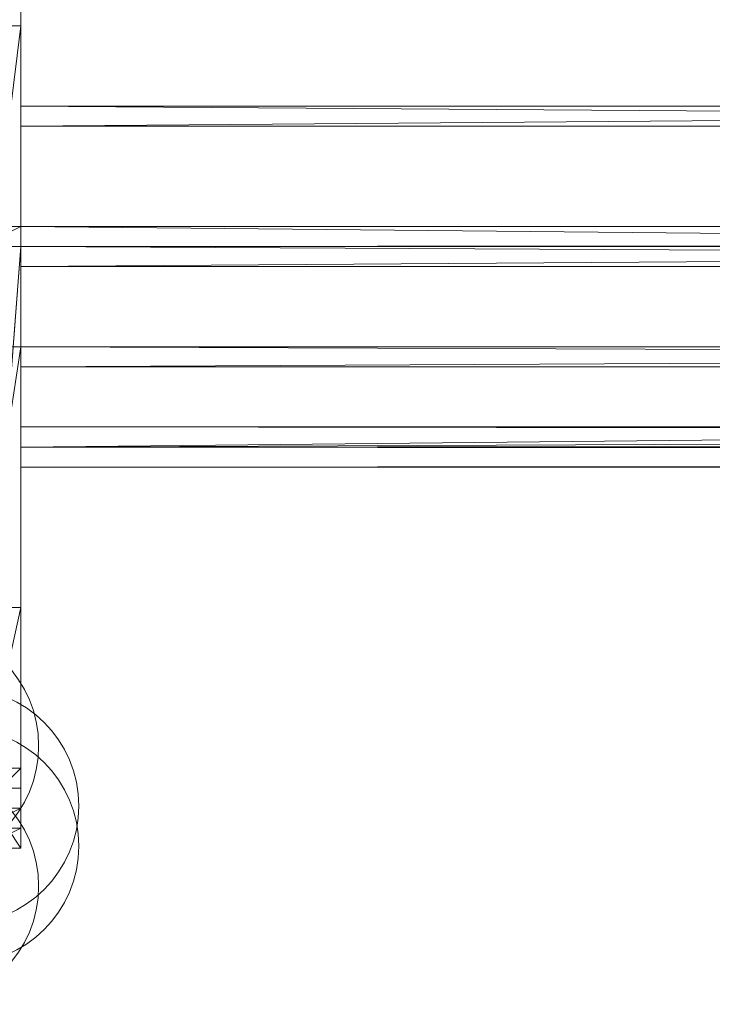
# Model space of a CAD drawing. Units: millimetres. Extents: x 329844 to 359044, y 89143 to 95024.
# Drawn here: x 351533 to 351550, y 91142 to 91166 of the extents above; entities that cross this region are included whole.
import ezdxf

# ---------------------------------------------------------------- set-up
doc = ezdxf.new("R2010")
doc.units = ezdxf.units.MM
doc.layers.add('МАФЫ НАШИ', color=7, linetype='Continuous', lineweight=25)

# ---------------------------------------------------------------- blocks, each defined once
blk = doc.blocks.new('епнрьд')
at = {"layer": 'МАФЫ НАШИ', "lineweight": 13}
for points in [[(14671.054, -2175.689), (14671.054, -2213.357), (14671.054, -2407.419), (14671.054, -2213.357), (14671.054, -2407.419), (14671.054, -2411.233), (14671.054, -2433.643), (14671.054, -2427.445), (14671.054, -2411.233), (14671.054, -2427.445), (14671.054, -2419.816), (14670.1, -2419.816), (14671.054, -2419.816), (14671.054, -2411.233), (14670.1, -2419.816)], [(14670.1, -2424.584), (14671.054, -2424.584), (14670.1, -2425.061), (14671.054, -2424.584), (14671.054, -2425.061), (15147.387, -2427.445)], [(15147.387, -2425.061), (14671.054, -2425.061), (15147.387, -2425.061)], [(15147.387, -2424.584), (14671.054, -2425.061), (15147.387, -2424.584), (14671.054, -2424.584), (14671.054, -2425.061), (15147.387, -2425.061), (14671.054, -2429.829), (15147.387, -2425.061)], [(15147.387, -2429.829), (14671.054, -2430.306), (15147.387, -2429.829)], [(15147.387, -2430.306), (14671.054, -2430.306), (15147.387, -2430.306), (14671.054, -2430.306), (15147.387, -2430.306), (14671.054, -2430.306), (15147.387, -2430.306)], [(15147.387, -2429.352), (14671.054, -2424.584), (15147.387, -2429.352), (14671.054, -2429.352)], [(14671.054, -2411.233), (14671.054, -2437.935), (14671.054, -2433.643), (14670.1, -2433.643), (14671.054, -2433.643), (14671.054, -2427.445), (14670.1, -2433.643), (14670.1, -2427.445), (14670.1, -2419.816), (14670.1, -2411.233), (14670.1, -2213.357), (14670.1, -2407.419)], [(14671.054, -2438.888), (14670.1, -2439.365), (14671.054, -2438.888), (14671.054, -2439.365), (14671.054, -2438.888), (14671.054, -2438.412), (14671.054, -2407.419), (14671.054, -2438.412), (14671.054, -2437.458), (14671.054, -2407.419), (14671.054, -2439.365), (14671.054, -2437.935), (14671.054, -2407.419), (14671.054, -2437.935), (14671.054, -2433.643), (14670.1, -2437.935), (14671.054, -2437.935), (14671.054, -2439.365), (14670.1, -2437.935), (14671.054, -2439.365), (14670.1, -2439.365)], [(14670.1, -2425.061), (14671.054, -2425.061), (14670.1, -2437.458), (14671.054, -2425.061), (14671.054, -2437.458), (14671.054, -2408.849), (14671.054, -2437.458), (14671.054, -2410.28), (14671.054, -2437.458), (14671.054, -2411.233), (14671.054, -2437.458), (14671.054, -2412.187), (14671.054, -2437.458), (14671.054, -2412.187), (14671.054, -2437.458), (14671.054, -2425.061), (14671.054, -2412.187), (14671.054, -2424.584), (14671.054, -2425.061), (14671.054, -2427.922), (14671.054, -2425.061), (14671.054, -2427.445), (14671.054, -2427.922), (15147.387, -2425.538)], [(15147.387, -2427.922), (14671.054, -2427.922), (15147.387, -2427.922)], [(15147.387, -2427.445), (14671.054, -2427.445), (15147.387, -2427.445)], [(15147.387, -2429.352), (14671.054, -2427.445), (14671.054, -2429.829), (14671.054, -2427.445), (14671.054, -2429.352), (14671.054, -2429.829)], [(14670.1, -2408.849), (14670.1, -2410.28), (14670.1, -2437.458), (14670.1, -2410.28), (14670.1, -2411.233), (14670.1, -2437.458), (14671.054, -2437.458), (14670.1, -2438.412), (14671.054, -2437.458), (14671.054, -2438.412), (14670.1, -2438.412), (14670.1, -2438.888), (14671.054, -2438.888), (14671.054, -2438.412), (14670.1, -2438.888), (14671.054, -2438.412)], [(14670.1, -2411.233), (14670.1, -2412.187), (14670.1, -2437.458), (14670.1, -2412.187), (14670.1, -2425.061), (14670.1, -2412.187), (14670.1, -2424.584), (14670.1, -2412.187), (14670.1, -2411.233), (14671.054, -2412.187), (14670.1, -2412.187), (14671.054, -2412.187), (14670.1, -2412.187), (14671.054, -2412.187), (14670.1, -2412.187), (14671.054, -2412.187), (14670.1, -2412.187), (14671.054, -2412.187), (14670.1, -2424.584), (14671.054, -2412.187), (14671.054, -2424.584)], [(15147.387, -2425.061), (15147.387, -2427.922), (15147.387, -2425.538), (15147.387, -2425.061), (15147.387, -2425.538), (14671.054, -2425.538), (15147.387, -2425.538), (15147.387, -2422.2), (14671.054, -2425.538), (14671.054, -2425.061), (14671.054, -2421.723), (14671.054, -2425.538), (14671.054, -2421.723), (14671.054, -2422.2), (15147.387, -2418.385), (15147.387, -2422.2), (14671.054, -2422.2), (15147.387, -2422.2), (15147.387, -2421.723), (15147.387, -2422.2), (15147.387, -2425.538), (15147.387, -2421.723)], [(14671.054, -2427.445), (14670.1, -2427.445), (14671.054, -2427.445), (14671.054, -2419.816), (14670.1, -2427.445)], [(14671.054, -2430.306), (15147.387, -2430.306), (14671.054, -2429.829), (15147.387, -2430.306), (15147.387, -2429.829), (14671.054, -2429.829), (15147.387, -2427.922), (15147.387, -2429.829)]]:
    blk.add_lwpolyline(points, dxfattribs=at)
for points in [[(14671.054, -2213.357), (15147.387, -2213.357), (15147.387, -2418.385), (14671.054, -2213.357), (15147.387, -2418.385), (14671.054, -2418.385), (15147.387, -2418.385), (15147.387, -2421.723), (14671.054, -2418.385), (15147.387, -2421.723), (14671.054, -2421.723), (15147.387, -2421.723), (15147.387, -2425.061), (14671.054, -2421.723), (14671.054, -2422.2), (14671.054, -2418.385), (14671.054, -2422.2), (14671.054, -2418.385)], [(14671.054, -2418.385), (14671.054, -2422.2), (14671.054, -2418.385), (14671.054, -2213.357)], [(14671.054, -2411.233), (14671.054, -2427.445), (14671.054, -2433.643), (14671.054, -2411.233), (14671.054, -2433.643), (14671.054, -2437.935), (14671.054, -2411.233), (14671.054, -2437.935), (14671.054, -2407.419)], [(14671.054, -2407.419), (14671.054, -2437.935), (14671.054, -2439.365), (14671.054, -2407.419), (14671.054, -2439.365), (14671.054, -2438.888)], [(14671.054, -2438.888), (14671.054, -2438.412), (14671.054, -2407.419)], [(14671.054, -2407.419), (14671.054, -2438.412), (14671.054, -2437.458), (14671.054, -2407.419), (14671.054, -2437.458), (14671.054, -2408.849)], [(14671.054, -2408.849), (14671.054, -2437.458), (14671.054, -2410.28)], [(14671.054, -2410.28), (14671.054, -2437.458), (14671.054, -2411.233)], [(14670.1, -2419.816), (14671.054, -2419.816), (14671.054, -2411.233), (14670.1, -2419.816), (14671.054, -2411.233), (14670.1, -2411.233)], [(14671.054, -2419.816), (14671.054, -2427.445), (14671.054, -2411.233)], [(14671.054, -2411.233), (14671.054, -2437.458), (14671.054, -2412.187)], [(14670.1, -2424.584), (14671.054, -2412.187), (14671.054, -2424.584)], [(14671.054, -2424.584), (14671.054, -2412.187), (14671.054, -2437.458), (14671.054, -2412.187), (14671.054, -2437.458), (14671.054, -2425.061), (14671.054, -2412.187), (14671.054, -2425.061), (14671.054, -2424.584), (14671.054, -2412.187)], [(14671.054, -2418.385), (15147.387, -2421.723), (14671.054, -2421.723)], [(14671.054, -2422.2), (15147.387, -2422.2), (15147.387, -2418.385), (14671.054, -2422.2), (15147.387, -2418.385), (14671.054, -2418.385)], [(14671.054, -2421.723), (14671.054, -2422.2), (14671.054, -2418.385)], [(14670.1, -2427.445), (14671.054, -2427.445), (14671.054, -2419.816), (14670.1, -2427.445), (14671.054, -2419.816), (14670.1, -2419.816)], [(14671.054, -2421.723), (15147.387, -2421.723), (15147.387, -2425.061), (14671.054, -2421.723), (15147.387, -2425.061), (14671.054, -2425.061)], [(14671.054, -2422.2), (14671.054, -2421.723), (14671.054, -2425.538)], [(14671.054, -2425.538), (14671.054, -2421.723), (14671.054, -2425.061), (14671.054, -2425.538), (14671.054, -2425.061), (14671.054, -2427.922)], [(14671.054, -2425.538), (15147.387, -2425.538), (15147.387, -2422.2), (14671.054, -2425.538), (15147.387, -2422.2), (14671.054, -2422.2)], [(14670.1, -2424.584), (14671.054, -2424.584), (14670.1, -2425.061)], [(14670.1, -2425.061), (14671.054, -2424.584), (14671.054, -2425.061)], [(14671.054, -2429.829), (14671.054, -2424.584), (14671.054, -2429.352), (14671.054, -2429.829), (14671.054, -2429.352), (14671.054, -2430.306), (14671.054, -2429.352), (14671.054, -2429.829), (14671.054, -2430.306), (14671.054, -2429.829), (14671.054, -2430.306), (14671.054, -2429.829), (14671.054, -2430.306), (14671.054, -2429.829), (14671.054, -2430.306), (14671.054, -2429.352)], [(14671.054, -2424.584), (15147.387, -2424.584), (14671.054, -2425.061)], [(14671.054, -2425.061), (15147.387, -2424.584), (15147.387, -2425.061)], [(14671.054, -2429.352), (15147.387, -2429.352), (14671.054, -2424.584)], [(14671.054, -2424.584), (15147.387, -2429.352), (15147.387, -2424.584)], [(14671.054, -2429.829), (14671.054, -2429.352), (14671.054, -2424.584), (14671.054, -2429.829), (14671.054, -2424.584), (14671.054, -2425.061)], [(14670.1, -2425.061), (14671.054, -2425.061), (14670.1, -2437.458)], [(14670.1, -2437.458), (14671.054, -2425.061), (14671.054, -2437.458)], [(14671.054, -2425.061), (15147.387, -2425.061), (15147.387, -2427.445), (14671.054, -2425.061), (15147.387, -2427.445), (14671.054, -2427.445)], [(14671.054, -2425.061), (15147.387, -2425.061), (14671.054, -2429.829)], [(14671.054, -2429.829), (15147.387, -2425.061), (15147.387, -2429.829)], [(14671.054, -2427.922), (14671.054, -2425.061), (14671.054, -2427.445), (14671.054, -2427.922), (14671.054, -2427.445), (14671.054, -2429.829)], [(14671.054, -2427.922), (15147.387, -2427.922), (15147.387, -2425.538), (14671.054, -2427.922), (15147.387, -2425.538), (14671.054, -2425.538)], [(14670.1, -2433.643), (14671.054, -2433.643), (14671.054, -2427.445), (14670.1, -2433.643), (14671.054, -2427.445), (14670.1, -2427.445)], [(14671.054, -2427.445), (15147.387, -2427.445), (15147.387, -2429.352), (14671.054, -2427.445), (15147.387, -2429.352), (14671.054, -2429.352)], [(14671.054, -2429.829), (14671.054, -2427.445), (14671.054, -2429.352), (14671.054, -2429.829), (14671.054, -2429.352), (14671.054, -2430.306)], [(14671.054, -2429.829), (15147.387, -2430.306), (15147.387, -2429.829), (14671.054, -2429.829), (15147.387, -2429.829), (15147.387, -2427.922), (14671.054, -2429.829), (15147.387, -2427.922), (14671.054, -2427.922)], [(15147.387, -2429.352), (14671.054, -2429.352), (15147.387, -2429.352), (14671.054, -2429.829), (15147.387, -2429.352), (15147.387, -2429.829), (14671.054, -2429.829), (15147.387, -2429.829), (14671.054, -2429.829), (15147.387, -2429.829), (14671.054, -2429.829), (15147.387, -2429.829), (14671.054, -2429.829), (15147.387, -2429.829), (14671.054, -2429.352), (15147.387, -2429.829)], [(14671.054, -2429.352), (15147.387, -2429.352), (14671.054, -2429.829)], [(14671.054, -2429.829), (15147.387, -2429.352), (15147.387, -2429.829), (14671.054, -2429.829), (15147.387, -2429.829), (14671.054, -2430.306)], [(14671.054, -2429.829), (15147.387, -2429.829), (14671.054, -2429.829), (15147.387, -2429.829), (14671.054, -2429.829), (15147.387, -2429.829), (14671.054, -2429.829), (15147.387, -2429.829), (14671.054, -2429.829), (15147.387, -2429.829), (14671.054, -2429.352)], [(14671.054, -2429.352), (15147.387, -2429.829), (15147.387, -2429.352)], [(14671.054, -2430.306), (14671.054, -2429.352), (14671.054, -2429.829), (14671.054, -2430.306), (14671.054, -2429.829), (14671.054, -2430.306), (14671.054, -2429.829), (14671.054, -2430.306), (14671.054, -2429.829), (14671.054, -2430.306), (14671.054, -2429.829), (14671.054, -2430.306), (14671.054, -2429.829), (14671.054, -2429.352), (14671.054, -2430.306), (14671.054, -2429.352), (14671.054, -2429.829)], [(14671.054, -2430.306), (15147.387, -2429.829), (15147.387, -2430.306), (14671.054, -2430.306), (15147.387, -2430.306), (14671.054, -2430.306), (15147.387, -2430.306), (14671.054, -2430.306), (15147.387, -2430.306), (14671.054, -2430.306), (15147.387, -2430.306)], [(14671.054, -2430.306), (15147.387, -2430.306), (14671.054, -2429.829)], [(14670.1, -2437.935), (14671.054, -2439.365), (14671.054, -2437.935), (14670.1, -2437.935), (14671.054, -2437.935), (14671.054, -2433.643), (14670.1, -2437.935), (14671.054, -2433.643), (14670.1, -2433.643)], [(14670.1, -2437.458), (14671.054, -2437.458), (14670.1, -2438.412)], [(14670.1, -2438.412), (14671.054, -2437.458), (14671.054, -2438.412), (14670.1, -2438.412), (14671.054, -2438.412), (14670.1, -2438.888)], [(14670.1, -2439.365), (14671.054, -2439.365), (14670.1, -2437.935)], [(14670.1, -2438.888), (14671.054, -2438.412), (14671.054, -2438.888), (14670.1, -2438.888), (14671.054, -2438.888), (14670.1, -2439.365)], [(14670.1, -2439.365), (14671.054, -2438.888), (14671.054, -2439.365)]]:
    blk.add_lwpolyline(points, close=True, dxfattribs=at)
at = {"layer": 'МАФЫ НАШИ', "lineweight": 0}
for centre in [(14668.67, -2436.928), (14669.623, -2438.359), (14669.623, -2439.312), (14668.67, -2440.266)]:
    blk.add_circle(centre, 2.808, dxfattribs=at)

msp = doc.modelspace()

# ---------------------------------------------------------------- block references
at = {"layer": 'МАФЫ НАШИ'}
msp.add_blockref('епнрьд', (336862.278, 93585.227), dxfattribs=at)

doc.saveas('drawing.dxf')
